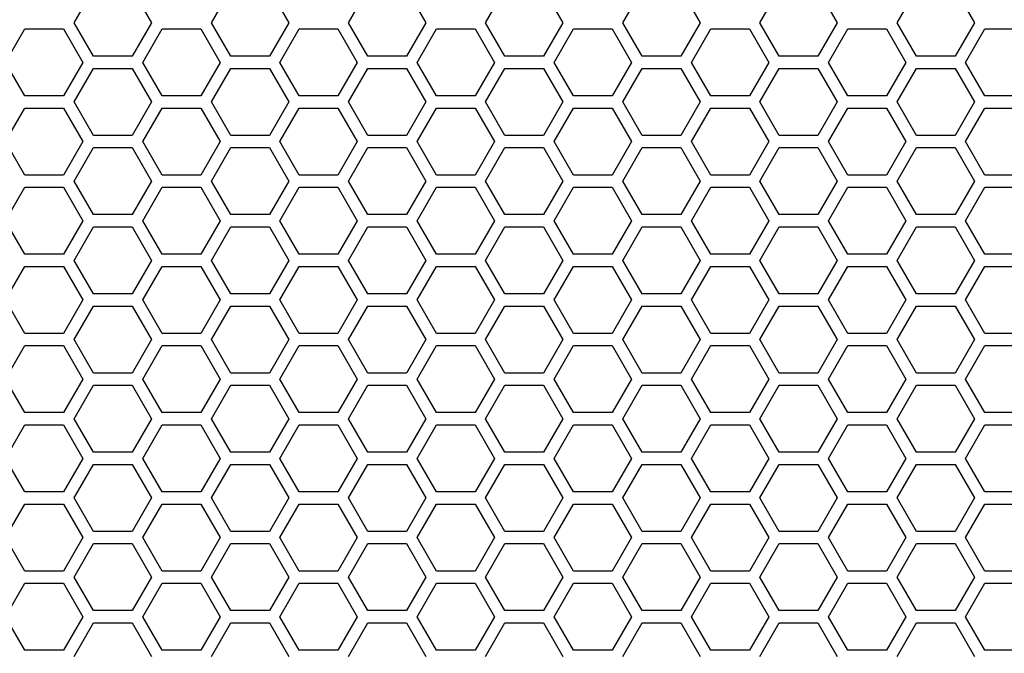
# Model space of a CAD drawing. Units: millimetres. Extents: x -163 to 1390, y -112 to 1893.
# Drawn here: x 508 to 605, y 890 to 952 of the extents above; entities that cross this region are included whole.
import ezdxf

# ---------------------------------------------------------------- set-up
doc = ezdxf.new("R2010")
doc.units = ezdxf.units.MM
doc.layers.add('Visible (ISO)', color=7, linetype='Continuous', lineweight=25)

msp = doc.modelspace()

# ---------------------------------------------------------------- linework, layer by layer
at = {"layer": 'Visible (ISO)'}
for p, q in [((513.749, 952.1), (515.654, 955.4)), ((519.465, 955.4), (521.37, 952.1)), ((527.259, 952.1), (529.164, 955.4)), ((532.975, 955.4), (534.88, 952.1)), ((540.769, 952.1), (542.674, 955.4)), ((546.485, 955.4), (548.39, 952.1)), ((554.279, 952.1), (556.184, 955.4)), ((559.995, 955.4), (561.9, 952.1)), ((567.789, 952.1), (569.694, 955.4)), ((573.505, 955.4), (575.41, 952.1)), ((581.299, 952.1), (583.204, 955.4)), ((587.015, 955.4), (588.92, 952.1)), ((594.809, 952.1), (596.714, 955.4)), ((600.525, 955.4), (602.43, 952.1)), ((515.654, 948.8), (513.749, 952.1)), ((521.37, 952.1), (519.465, 948.8)), ((529.164, 948.8), (527.259, 952.1)), ((534.88, 952.1), (532.975, 948.8)), ((542.674, 948.8), (540.769, 952.1)), ((548.39, 952.1), (546.485, 948.8)), ((556.184, 948.8), (554.279, 952.1)), ((561.9, 952.1), (559.995, 948.8)), ((569.694, 948.8), (567.789, 952.1)), ((575.41, 952.1), (573.505, 948.8)), ((583.204, 948.8), (581.299, 952.1)), ((588.92, 952.1), (587.015, 948.8)), ((596.714, 948.8), (594.809, 952.1)), ((602.43, 952.1), (600.525, 948.8)), ((506.994, 948.2), (508.899, 951.5)), ((508.899, 951.5), (512.71, 951.5)), ((512.71, 951.5), (514.615, 948.2)), ((520.504, 948.2), (522.409, 951.5)), ((522.409, 951.5), (526.22, 951.5)), ((526.22, 951.5), (528.125, 948.2)), ((534.014, 948.2), (535.919, 951.5)), ((535.919, 951.5), (539.73, 951.5)), ((539.73, 951.5), (541.635, 948.2)), ((547.524, 948.2), (549.429, 951.5)), ((549.429, 951.5), (553.24, 951.5)), ((553.24, 951.5), (555.145, 948.2)), ((561.034, 948.2), (562.939, 951.5)), ((562.939, 951.5), (566.75, 951.5)), ((566.75, 951.5), (568.655, 948.2)), ((574.544, 948.2), (576.449, 951.5)), ((576.449, 951.5), (580.26, 951.5)), ((580.26, 951.5), (582.165, 948.2)), ((588.054, 948.2), (589.959, 951.5)), ((589.959, 951.5), (593.77, 951.5)), ((593.77, 951.5), (595.675, 948.2)), ((601.564, 948.2), (603.469, 951.5)), ((603.469, 951.5), (607.28, 951.5)), ((519.465, 948.8), (515.654, 948.8)), ((532.975, 948.8), (529.164, 948.8)), ((546.485, 948.8), (542.674, 948.8)), ((559.995, 948.8), (556.184, 948.8)), ((573.505, 948.8), (569.694, 948.8)), ((587.015, 948.8), (583.204, 948.8)), ((600.525, 948.8), (596.714, 948.8)), ((508.899, 944.9), (506.994, 948.2)), ((514.615, 948.2), (512.71, 944.9)), ((522.409, 944.9), (520.504, 948.2)), ((528.125, 948.2), (526.22, 944.9)), ((535.919, 944.9), (534.014, 948.2)), ((541.635, 948.2), (539.73, 944.9)), ((549.429, 944.9), (547.524, 948.2)), ((555.145, 948.2), (553.24, 944.9)), ((562.939, 944.9), (561.034, 948.2)), ((568.655, 948.2), (566.75, 944.9)), ((576.449, 944.9), (574.544, 948.2)), ((582.165, 948.2), (580.26, 944.9)), ((589.959, 944.9), (588.054, 948.2)), ((595.675, 948.2), (593.77, 944.9)), ((603.469, 944.9), (601.564, 948.2)), ((513.749, 944.3), (515.654, 947.6)), ((515.654, 947.6), (519.465, 947.6)), ((519.465, 947.6), (521.37, 944.3)), ((527.259, 944.3), (529.164, 947.6)), ((529.164, 947.6), (532.975, 947.6)), ((532.975, 947.6), (534.88, 944.3)), ((540.769, 944.3), (542.674, 947.6)), ((542.674, 947.6), (546.485, 947.6)), ((546.485, 947.6), (548.39, 944.3)), ((554.279, 944.3), (556.184, 947.6)), ((556.184, 947.6), (559.995, 947.6)), ((559.995, 947.6), (561.9, 944.3)), ((567.789, 944.3), (569.694, 947.6)), ((569.694, 947.6), (573.505, 947.6)), ((573.505, 947.6), (575.41, 944.3)), ((581.299, 944.3), (583.204, 947.6)), ((583.204, 947.6), (587.015, 947.6)), ((587.015, 947.6), (588.92, 944.3)), ((594.809, 944.3), (596.714, 947.6)), ((596.714, 947.6), (600.525, 947.6)), ((600.525, 947.6), (602.43, 944.3)), ((512.71, 944.9), (508.899, 944.9)), ((526.22, 944.9), (522.409, 944.9)), ((539.73, 944.9), (535.919, 944.9)), ((553.24, 944.9), (549.429, 944.9)), ((566.75, 944.9), (562.939, 944.9)), ((580.26, 944.9), (576.449, 944.9)), ((593.77, 944.9), (589.959, 944.9)), ((607.28, 944.9), (603.469, 944.9)), ((515.654, 941), (513.749, 944.3)), ((521.37, 944.3), (519.465, 941)), ((529.164, 941), (527.259, 944.3)), ((534.88, 944.3), (532.975, 941)), ((542.674, 941), (540.769, 944.3)), ((548.39, 944.3), (546.485, 941)), ((556.184, 941), (554.279, 944.3)), ((561.9, 944.3), (559.995, 941)), ((569.694, 941), (567.789, 944.3)), ((575.41, 944.3), (573.505, 941)), ((583.204, 941), (581.299, 944.3)), ((588.92, 944.3), (587.015, 941)), ((596.714, 941), (594.809, 944.3)), ((602.43, 944.3), (600.525, 941)), ((506.994, 940.4), (508.899, 943.7)), ((508.899, 943.7), (512.71, 943.7)), ((512.71, 943.7), (514.615, 940.4)), ((520.504, 940.4), (522.409, 943.7)), ((522.409, 943.7), (526.22, 943.7)), ((526.22, 943.7), (528.125, 940.4)), ((534.014, 940.4), (535.919, 943.7)), ((535.919, 943.7), (539.73, 943.7)), ((539.73, 943.7), (541.635, 940.4)), ((547.524, 940.4), (549.429, 943.7)), ((549.429, 943.7), (553.24, 943.7)), ((553.24, 943.7), (555.145, 940.4)), ((561.034, 940.4), (562.939, 943.7)), ((562.939, 943.7), (566.75, 943.7)), ((566.75, 943.7), (568.655, 940.4)), ((574.544, 940.4), (576.449, 943.7)), ((576.449, 943.7), (580.26, 943.7)), ((580.26, 943.7), (582.165, 940.4)), ((588.054, 940.4), (589.959, 943.7)), ((589.959, 943.7), (593.77, 943.7)), ((593.77, 943.7), (595.675, 940.4)), ((601.564, 940.4), (603.469, 943.7)), ((603.469, 943.7), (607.28, 943.7)), ((519.465, 941), (515.654, 941)), ((532.975, 941), (529.164, 941)), ((546.485, 941), (542.674, 941)), ((559.995, 941), (556.184, 941)), ((573.505, 941), (569.694, 941)), ((587.015, 941), (583.204, 941)), ((600.525, 941), (596.714, 941)), ((508.899, 937.1), (506.994, 940.4)), ((514.615, 940.4), (512.71, 937.1)), ((522.409, 937.1), (520.504, 940.4)), ((528.125, 940.4), (526.22, 937.1)), ((535.919, 937.1), (534.014, 940.4)), ((541.635, 940.4), (539.73, 937.1)), ((549.429, 937.1), (547.524, 940.4)), ((555.145, 940.4), (553.24, 937.1)), ((562.939, 937.1), (561.034, 940.4)), ((568.655, 940.4), (566.75, 937.1)), ((576.449, 937.1), (574.544, 940.4)), ((582.165, 940.4), (580.26, 937.1)), ((589.959, 937.1), (588.054, 940.4)), ((595.675, 940.4), (593.77, 937.1)), ((603.469, 937.1), (601.564, 940.4)), ((513.749, 936.5), (515.654, 939.8)), ((515.654, 939.8), (519.465, 939.8)), ((519.465, 939.8), (521.37, 936.5)), ((527.259, 936.5), (529.164, 939.8)), ((529.164, 939.8), (532.975, 939.8)), ((532.975, 939.8), (534.88, 936.5)), ((540.769, 936.5), (542.674, 939.8)), ((542.674, 939.8), (546.485, 939.8)), ((546.485, 939.8), (548.39, 936.5)), ((554.279, 936.5), (556.184, 939.8)), ((556.184, 939.8), (559.995, 939.8)), ((559.995, 939.8), (561.9, 936.5)), ((567.789, 936.5), (569.694, 939.8)), ((569.694, 939.8), (573.505, 939.8)), ((573.505, 939.8), (575.41, 936.5)), ((581.299, 936.5), (583.204, 939.8)), ((583.204, 939.8), (587.015, 939.8)), ((587.015, 939.8), (588.92, 936.5)), ((594.809, 936.5), (596.714, 939.8)), ((596.714, 939.8), (600.525, 939.8)), ((600.525, 939.8), (602.43, 936.5)), ((512.71, 937.1), (508.899, 937.1)), ((526.22, 937.1), (522.409, 937.1)), ((539.73, 937.1), (535.919, 937.1)), ((553.24, 937.1), (549.429, 937.1)), ((566.75, 937.1), (562.939, 937.1)), ((580.26, 937.1), (576.449, 937.1)), ((593.77, 937.1), (589.959, 937.1)), ((607.28, 937.1), (603.469, 937.1)), ((515.654, 933.2), (513.749, 936.5)), ((521.37, 936.5), (519.465, 933.2)), ((529.164, 933.2), (527.259, 936.5)), ((534.88, 936.5), (532.975, 933.2)), ((542.674, 933.2), (540.769, 936.5)), ((548.39, 936.5), (546.485, 933.2)), ((556.184, 933.2), (554.279, 936.5)), ((561.9, 936.5), (559.995, 933.2)), ((569.694, 933.2), (567.789, 936.5)), ((575.41, 936.5), (573.505, 933.2)), ((583.204, 933.2), (581.299, 936.5)), ((588.92, 936.5), (587.015, 933.2)), ((596.714, 933.2), (594.809, 936.5)), ((602.43, 936.5), (600.525, 933.2)), ((506.994, 932.6), (508.899, 935.9)), ((508.899, 935.9), (512.71, 935.9)), ((512.71, 935.9), (514.615, 932.6)), ((520.504, 932.6), (522.409, 935.9)), ((522.409, 935.9), (526.22, 935.9)), ((526.22, 935.9), (528.125, 932.6)), ((534.014, 932.6), (535.919, 935.9)), ((535.919, 935.9), (539.73, 935.9)), ((539.73, 935.9), (541.635, 932.6)), ((547.524, 932.6), (549.429, 935.9)), ((549.429, 935.9), (553.24, 935.9)), ((553.24, 935.9), (555.145, 932.6)), ((561.034, 932.6), (562.939, 935.9)), ((562.939, 935.9), (566.75, 935.9)), ((566.75, 935.9), (568.655, 932.6)), ((574.544, 932.6), (576.449, 935.9)), ((576.449, 935.9), (580.26, 935.9)), ((580.26, 935.9), (582.165, 932.6)), ((588.054, 932.6), (589.959, 935.9)), ((589.959, 935.9), (593.77, 935.9)), ((593.77, 935.9), (595.675, 932.6)), ((601.564, 932.6), (603.469, 935.9)), ((603.469, 935.9), (607.28, 935.9)), ((519.465, 933.2), (515.654, 933.2)), ((532.975, 933.2), (529.164, 933.2)), ((546.485, 933.2), (542.674, 933.2)), ((559.995, 933.2), (556.184, 933.2)), ((573.505, 933.2), (569.694, 933.2)), ((587.015, 933.2), (583.204, 933.2)), ((600.525, 933.2), (596.714, 933.2)), ((508.899, 929.3), (506.994, 932.6)), ((514.615, 932.6), (512.71, 929.3)), ((522.409, 929.3), (520.504, 932.6)), ((528.125, 932.6), (526.22, 929.3)), ((535.919, 929.3), (534.014, 932.6)), ((541.635, 932.6), (539.73, 929.3)), ((549.429, 929.3), (547.524, 932.6)), ((555.145, 932.6), (553.24, 929.3)), ((562.939, 929.3), (561.034, 932.6)), ((568.655, 932.6), (566.75, 929.3)), ((576.449, 929.3), (574.544, 932.6)), ((582.165, 932.6), (580.26, 929.3)), ((589.959, 929.3), (588.054, 932.6)), ((595.675, 932.6), (593.77, 929.3)), ((603.469, 929.3), (601.564, 932.6)), ((513.749, 928.7), (515.654, 932)), ((515.654, 932), (519.465, 932)), ((519.465, 932), (521.37, 928.7)), ((527.259, 928.7), (529.164, 932)), ((529.164, 932), (532.975, 932)), ((532.975, 932), (534.88, 928.7)), ((540.769, 928.7), (542.674, 932)), ((542.674, 932), (546.485, 932)), ((546.485, 932), (548.39, 928.7)), ((554.279, 928.7), (556.184, 932)), ((556.184, 932), (559.995, 932)), ((559.995, 932), (561.9, 928.7)), ((567.789, 928.7), (569.694, 932)), ((569.694, 932), (573.505, 932)), ((573.505, 932), (575.41, 928.7)), ((581.299, 928.7), (583.204, 932)), ((583.204, 932), (587.015, 932)), ((587.015, 932), (588.92, 928.7)), ((594.809, 928.7), (596.714, 932)), ((596.714, 932), (600.525, 932)), ((600.525, 932), (602.43, 928.7)), ((512.71, 929.3), (508.899, 929.3)), ((526.22, 929.3), (522.409, 929.3)), ((539.73, 929.3), (535.919, 929.3)), ((553.24, 929.3), (549.429, 929.3)), ((566.75, 929.3), (562.939, 929.3)), ((580.26, 929.3), (576.449, 929.3)), ((593.77, 929.3), (589.959, 929.3)), ((607.28, 929.3), (603.469, 929.3)), ((515.654, 925.4), (513.749, 928.7)), ((521.37, 928.7), (519.465, 925.4)), ((529.164, 925.4), (527.259, 928.7)), ((534.88, 928.7), (532.975, 925.4)), ((542.674, 925.4), (540.769, 928.7)), ((548.39, 928.7), (546.485, 925.4)), ((556.184, 925.4), (554.279, 928.7)), ((561.9, 928.7), (559.995, 925.4)), ((569.694, 925.4), (567.789, 928.7)), ((575.41, 928.7), (573.505, 925.4)), ((583.204, 925.4), (581.299, 928.7)), ((588.92, 928.7), (587.015, 925.4)), ((596.714, 925.4), (594.809, 928.7)), ((602.43, 928.7), (600.525, 925.4)), ((506.994, 924.8), (508.899, 928.1)), ((508.899, 928.1), (512.71, 928.1)), ((512.71, 928.1), (514.615, 924.8)), ((520.504, 924.8), (522.409, 928.1)), ((522.409, 928.1), (526.22, 928.1)), ((526.22, 928.1), (528.125, 924.8)), ((534.014, 924.8), (535.919, 928.1)), ((535.919, 928.1), (539.73, 928.1)), ((539.73, 928.1), (541.635, 924.8)), ((547.524, 924.8), (549.429, 928.1)), ((549.429, 928.1), (553.24, 928.1)), ((553.24, 928.1), (555.145, 924.8)), ((561.034, 924.8), (562.939, 928.1)), ((562.939, 928.1), (566.75, 928.1)), ((566.75, 928.1), (568.655, 924.8)), ((574.544, 924.8), (576.449, 928.1)), ((576.449, 928.1), (580.26, 928.1)), ((580.26, 928.1), (582.165, 924.8)), ((588.054, 924.8), (589.959, 928.1)), ((589.959, 928.1), (593.77, 928.1)), ((593.77, 928.1), (595.675, 924.8)), ((601.564, 924.8), (603.469, 928.1)), ((603.469, 928.1), (607.28, 928.1)), ((519.465, 925.4), (515.654, 925.4)), ((532.975, 925.4), (529.164, 925.4)), ((546.485, 925.4), (542.674, 925.4)), ((559.995, 925.4), (556.184, 925.4)), ((573.505, 925.4), (569.694, 925.4)), ((587.015, 925.4), (583.204, 925.4)), ((600.525, 925.4), (596.714, 925.4)), ((508.899, 921.5), (506.994, 924.8)), ((514.615, 924.8), (512.71, 921.5)), ((522.409, 921.5), (520.504, 924.8)), ((528.125, 924.8), (526.22, 921.5)), ((535.919, 921.5), (534.014, 924.8)), ((541.635, 924.8), (539.73, 921.5)), ((549.429, 921.5), (547.524, 924.8)), ((555.145, 924.8), (553.24, 921.5)), ((562.939, 921.5), (561.034, 924.8)), ((568.655, 924.8), (566.75, 921.5)), ((576.449, 921.5), (574.544, 924.8)), ((582.165, 924.8), (580.26, 921.5)), ((589.959, 921.5), (588.054, 924.8)), ((595.675, 924.8), (593.77, 921.5)), ((603.469, 921.5), (601.564, 924.8)), ((513.749, 920.9), (515.654, 924.2)), ((515.654, 924.2), (519.465, 924.2)), ((519.465, 924.2), (521.37, 920.9)), ((527.259, 920.9), (529.164, 924.2)), ((529.164, 924.2), (532.975, 924.2)), ((532.975, 924.2), (534.88, 920.9)), ((540.769, 920.9), (542.674, 924.2)), ((542.674, 924.2), (546.485, 924.2)), ((546.485, 924.2), (548.39, 920.9)), ((554.279, 920.9), (556.184, 924.2)), ((556.184, 924.2), (559.995, 924.2)), ((559.995, 924.2), (561.9, 920.9)), ((567.789, 920.9), (569.694, 924.2)), ((569.694, 924.2), (573.505, 924.2)), ((573.505, 924.2), (575.41, 920.9)), ((581.299, 920.9), (583.204, 924.2)), ((583.204, 924.2), (587.015, 924.2)), ((587.015, 924.2), (588.92, 920.9)), ((594.809, 920.9), (596.714, 924.2)), ((596.714, 924.2), (600.525, 924.2)), ((600.525, 924.2), (602.43, 920.9)), ((512.71, 921.5), (508.899, 921.5)), ((526.22, 921.5), (522.409, 921.5)), ((539.73, 921.5), (535.919, 921.5)), ((553.24, 921.5), (549.429, 921.5)), ((566.75, 921.5), (562.939, 921.5)), ((580.26, 921.5), (576.449, 921.5)), ((593.77, 921.5), (589.959, 921.5)), ((607.28, 921.5), (603.469, 921.5)), ((515.654, 917.6), (513.749, 920.9)), ((521.37, 920.9), (519.465, 917.6)), ((529.164, 917.6), (527.259, 920.9)), ((534.88, 920.9), (532.975, 917.6)), ((542.674, 917.6), (540.769, 920.9)), ((548.39, 920.9), (546.485, 917.6)), ((556.184, 917.6), (554.279, 920.9)), ((561.9, 920.9), (559.995, 917.6)), ((569.694, 917.6), (567.789, 920.9)), ((575.41, 920.9), (573.505, 917.6)), ((583.204, 917.6), (581.299, 920.9)), ((588.92, 920.9), (587.015, 917.6)), ((596.714, 917.6), (594.809, 920.9)), ((602.43, 920.9), (600.525, 917.6)), ((506.994, 917), (508.899, 920.3)), ((508.899, 920.3), (512.71, 920.3)), ((512.71, 920.3), (514.615, 917)), ((520.504, 917), (522.409, 920.3)), ((522.409, 920.3), (526.22, 920.3)), ((526.22, 920.3), (528.125, 917)), ((534.014, 917), (535.919, 920.3)), ((535.919, 920.3), (539.73, 920.3)), ((539.73, 920.3), (541.635, 917)), ((547.524, 917), (549.429, 920.3)), ((549.429, 920.3), (553.24, 920.3)), ((553.24, 920.3), (555.145, 917)), ((561.034, 917), (562.939, 920.3)), ((562.939, 920.3), (566.75, 920.3)), ((566.75, 920.3), (568.655, 917)), ((574.544, 917), (576.449, 920.3)), ((576.449, 920.3), (580.26, 920.3)), ((580.26, 920.3), (582.165, 917)), ((588.054, 917), (589.959, 920.3)), ((589.959, 920.3), (593.77, 920.3)), ((593.77, 920.3), (595.675, 917)), ((601.564, 917), (603.469, 920.3)), ((603.469, 920.3), (607.28, 920.3)), ((519.465, 917.6), (515.654, 917.6)), ((532.975, 917.6), (529.164, 917.6)), ((546.485, 917.6), (542.674, 917.6)), ((559.995, 917.6), (556.184, 917.6)), ((573.505, 917.6), (569.694, 917.6)), ((587.015, 917.6), (583.204, 917.6)), ((600.525, 917.6), (596.714, 917.6)), ((508.899, 913.7), (506.994, 917)), ((514.615, 917), (512.71, 913.7)), ((522.409, 913.7), (520.504, 917)), ((528.125, 917), (526.22, 913.7)), ((535.919, 913.7), (534.014, 917)), ((541.635, 917), (539.73, 913.7)), ((549.429, 913.7), (547.524, 917)), ((555.145, 917), (553.24, 913.7)), ((562.939, 913.7), (561.034, 917)), ((568.655, 917), (566.75, 913.7)), ((576.449, 913.7), (574.544, 917)), ((582.165, 917), (580.26, 913.7)), ((589.959, 913.7), (588.054, 917)), ((595.675, 917), (593.77, 913.7)), ((603.469, 913.7), (601.564, 917)), ((513.749, 913.1), (515.654, 916.4)), ((515.654, 916.4), (519.465, 916.4)), ((519.465, 916.4), (521.37, 913.1)), ((527.259, 913.1), (529.164, 916.4)), ((529.164, 916.4), (532.975, 916.4)), ((532.975, 916.4), (534.88, 913.1)), ((540.769, 913.1), (542.674, 916.4)), ((542.674, 916.4), (546.485, 916.4)), ((546.485, 916.4), (548.39, 913.1)), ((554.279, 913.1), (556.184, 916.4)), ((556.184, 916.4), (559.995, 916.4)), ((559.995, 916.4), (561.9, 913.1)), ((567.789, 913.1), (569.694, 916.4)), ((569.694, 916.4), (573.505, 916.4)), ((573.505, 916.4), (575.41, 913.1)), ((581.299, 913.1), (583.204, 916.4)), ((583.204, 916.4), (587.015, 916.4)), ((587.015, 916.4), (588.92, 913.1)), ((594.809, 913.1), (596.714, 916.4)), ((596.714, 916.4), (600.525, 916.4)), ((600.525, 916.4), (602.43, 913.1)), ((512.71, 913.7), (508.899, 913.7)), ((526.22, 913.7), (522.409, 913.7)), ((539.73, 913.7), (535.919, 913.7)), ((553.24, 913.7), (549.429, 913.7)), ((566.75, 913.7), (562.939, 913.7)), ((580.26, 913.7), (576.449, 913.7)), ((593.77, 913.7), (589.959, 913.7)), ((607.28, 913.7), (603.469, 913.7)), ((515.654, 909.8), (513.749, 913.1)), ((521.37, 913.1), (519.465, 909.8)), ((529.164, 909.8), (527.259, 913.1)), ((534.88, 913.1), (532.975, 909.8)), ((542.674, 909.8), (540.769, 913.1)), ((548.39, 913.1), (546.485, 909.8)), ((556.184, 909.8), (554.279, 913.1)), ((561.9, 913.1), (559.995, 909.8)), ((569.694, 909.8), (567.789, 913.1)), ((575.41, 913.1), (573.505, 909.8)), ((583.204, 909.8), (581.299, 913.1)), ((588.92, 913.1), (587.015, 909.8)), ((596.714, 909.8), (594.809, 913.1)), ((602.43, 913.1), (600.525, 909.8)), ((506.994, 909.2), (508.899, 912.5)), ((508.899, 912.5), (512.71, 912.5)), ((512.71, 912.5), (514.615, 909.2)), ((520.504, 909.2), (522.409, 912.5)), ((522.409, 912.5), (526.22, 912.5)), ((526.22, 912.5), (528.125, 909.2)), ((534.014, 909.2), (535.919, 912.5)), ((535.919, 912.5), (539.73, 912.5)), ((539.73, 912.5), (541.635, 909.2)), ((547.524, 909.2), (549.429, 912.5)), ((549.429, 912.5), (553.24, 912.5)), ((553.24, 912.5), (555.145, 909.2)), ((561.034, 909.2), (562.939, 912.5)), ((562.939, 912.5), (566.75, 912.5)), ((566.75, 912.5), (568.655, 909.2)), ((574.544, 909.2), (576.449, 912.5)), ((576.449, 912.5), (580.26, 912.5)), ((580.26, 912.5), (582.165, 909.2)), ((588.054, 909.2), (589.959, 912.5)), ((589.959, 912.5), (593.77, 912.5)), ((593.77, 912.5), (595.675, 909.2)), ((601.564, 909.2), (603.469, 912.5)), ((603.469, 912.5), (607.28, 912.5)), ((508.899, 905.9), (506.994, 909.2)), ((514.615, 909.2), (512.71, 905.9)), ((519.465, 909.8), (515.654, 909.8)), ((522.409, 905.9), (520.504, 909.2)), ((528.125, 909.2), (526.22, 905.9)), ((532.975, 909.8), (529.164, 909.8)), ((535.919, 905.9), (534.014, 909.2)), ((541.635, 909.2), (539.73, 905.9)), ((546.485, 909.8), (542.674, 909.8)), ((549.429, 905.9), (547.524, 909.2)), ((555.145, 909.2), (553.24, 905.9)), ((559.995, 909.8), (556.184, 909.8)), ((562.939, 905.9), (561.034, 909.2)), ((568.655, 909.2), (566.75, 905.9)), ((573.505, 909.8), (569.694, 909.8)), ((576.449, 905.9), (574.544, 909.2)), ((582.165, 909.2), (580.26, 905.9)), ((587.015, 909.8), (583.204, 909.8)), ((589.959, 905.9), (588.054, 909.2)), ((595.675, 909.2), (593.77, 905.9)), ((600.525, 909.8), (596.714, 909.8)), ((603.469, 905.9), (601.564, 909.2)), ((513.749, 905.3), (515.654, 908.6)), ((515.654, 908.6), (519.465, 908.6)), ((519.465, 908.6), (521.37, 905.3)), ((527.259, 905.3), (529.164, 908.6)), ((529.164, 908.6), (532.975, 908.6)), ((532.975, 908.6), (534.88, 905.3)), ((540.769, 905.3), (542.674, 908.6)), ((542.674, 908.6), (546.485, 908.6)), ((546.485, 908.6), (548.39, 905.3)), ((554.279, 905.3), (556.184, 908.6)), ((556.184, 908.6), (559.995, 908.6)), ((559.995, 908.6), (561.9, 905.3)), ((567.789, 905.3), (569.694, 908.6)), ((569.694, 908.6), (573.505, 908.6)), ((573.505, 908.6), (575.41, 905.3)), ((581.299, 905.3), (583.204, 908.6)), ((583.204, 908.6), (587.015, 908.6)), ((587.015, 908.6), (588.92, 905.3)), ((594.809, 905.3), (596.714, 908.6)), ((596.714, 908.6), (600.525, 908.6)), ((600.525, 908.6), (602.43, 905.3)), ((512.71, 905.9), (508.899, 905.9)), ((515.654, 902), (513.749, 905.3)), ((521.37, 905.3), (519.465, 902)), ((526.22, 905.9), (522.409, 905.9)), ((529.164, 902), (527.259, 905.3)), ((534.88, 905.3), (532.975, 902)), ((539.73, 905.9), (535.919, 905.9)), ((542.674, 902), (540.769, 905.3)), ((548.39, 905.3), (546.485, 902)), ((553.24, 905.9), (549.429, 905.9)), ((556.184, 902), (554.279, 905.3)), ((561.9, 905.3), (559.995, 902)), ((566.75, 905.9), (562.939, 905.9)), ((569.694, 902), (567.789, 905.3)), ((575.41, 905.3), (573.505, 902)), ((580.26, 905.9), (576.449, 905.9)), ((583.204, 902), (581.299, 905.3)), ((588.92, 905.3), (587.015, 902)), ((593.77, 905.9), (589.959, 905.9)), ((596.714, 902), (594.809, 905.3)), ((602.43, 905.3), (600.525, 902)), ((607.28, 905.9), (603.469, 905.9)), ((506.994, 901.4), (508.899, 904.7)), ((508.899, 904.7), (512.71, 904.7)), ((512.71, 904.7), (514.615, 901.4)), ((520.504, 901.4), (522.409, 904.7)), ((522.409, 904.7), (526.22, 904.7)), ((526.22, 904.7), (528.125, 901.4)), ((534.014, 901.4), (535.919, 904.7)), ((535.919, 904.7), (539.73, 904.7)), ((539.73, 904.7), (541.635, 901.4)), ((547.524, 901.4), (549.429, 904.7)), ((549.429, 904.7), (553.24, 904.7)), ((553.24, 904.7), (555.145, 901.4)), ((561.034, 901.4), (562.939, 904.7)), ((562.939, 904.7), (566.75, 904.7)), ((566.75, 904.7), (568.655, 901.4)), ((574.544, 901.4), (576.449, 904.7)), ((576.449, 904.7), (580.26, 904.7)), ((580.26, 904.7), (582.165, 901.4)), ((588.054, 901.4), (589.959, 904.7)), ((589.959, 904.7), (593.77, 904.7)), ((593.77, 904.7), (595.675, 901.4)), ((601.564, 901.4), (603.469, 904.7)), ((603.469, 904.7), (607.28, 904.7)), ((508.899, 898.1), (506.994, 901.4)), ((514.615, 901.4), (512.71, 898.1)), ((519.465, 902), (515.654, 902)), ((522.409, 898.1), (520.504, 901.4)), ((528.125, 901.4), (526.22, 898.1)), ((532.975, 902), (529.164, 902)), ((535.919, 898.1), (534.014, 901.4)), ((541.635, 901.4), (539.73, 898.1)), ((546.485, 902), (542.674, 902)), ((549.429, 898.1), (547.524, 901.4)), ((555.145, 901.4), (553.24, 898.1)), ((559.995, 902), (556.184, 902)), ((562.939, 898.1), (561.034, 901.4)), ((568.655, 901.4), (566.75, 898.1)), ((573.505, 902), (569.694, 902)), ((576.449, 898.1), (574.544, 901.4)), ((582.165, 901.4), (580.26, 898.1)), ((587.015, 902), (583.204, 902)), ((589.959, 898.1), (588.054, 901.4)), ((595.675, 901.4), (593.77, 898.1)), ((600.525, 902), (596.714, 902)), ((603.469, 898.1), (601.564, 901.4)), ((513.749, 897.5), (515.654, 900.8)), ((515.654, 900.8), (519.465, 900.8)), ((519.465, 900.8), (521.37, 897.5)), ((527.259, 897.5), (529.164, 900.8)), ((529.164, 900.8), (532.975, 900.8)), ((532.975, 900.8), (534.88, 897.5)), ((540.769, 897.5), (542.674, 900.8)), ((542.674, 900.8), (546.485, 900.8)), ((546.485, 900.8), (548.39, 897.5)), ((554.279, 897.5), (556.184, 900.8)), ((556.184, 900.8), (559.995, 900.8)), ((559.995, 900.8), (561.9, 897.5)), ((567.789, 897.5), (569.694, 900.8)), ((569.694, 900.8), (573.505, 900.8)), ((573.505, 900.8), (575.41, 897.5)), ((581.299, 897.5), (583.204, 900.8)), ((583.204, 900.8), (587.015, 900.8)), ((587.015, 900.8), (588.92, 897.5)), ((594.809, 897.5), (596.714, 900.8)), ((596.714, 900.8), (600.525, 900.8)), ((600.525, 900.8), (602.43, 897.5)), ((512.71, 898.1), (508.899, 898.1)), ((515.654, 894.2), (513.749, 897.5)), ((521.37, 897.5), (519.465, 894.2)), ((526.22, 898.1), (522.409, 898.1)), ((529.164, 894.2), (527.259, 897.5)), ((534.88, 897.5), (532.975, 894.2)), ((539.73, 898.1), (535.919, 898.1)), ((542.674, 894.2), (540.769, 897.5)), ((548.39, 897.5), (546.485, 894.2)), ((553.24, 898.1), (549.429, 898.1)), ((556.184, 894.2), (554.279, 897.5)), ((561.9, 897.5), (559.995, 894.2)), ((566.75, 898.1), (562.939, 898.1)), ((569.694, 894.2), (567.789, 897.5)), ((575.41, 897.5), (573.505, 894.2)), ((580.26, 898.1), (576.449, 898.1)), ((583.204, 894.2), (581.299, 897.5)), ((588.92, 897.5), (587.015, 894.2)), ((593.77, 898.1), (589.959, 898.1)), ((596.714, 894.2), (594.809, 897.5)), ((602.43, 897.5), (600.525, 894.2)), ((607.28, 898.1), (603.469, 898.1)), ((506.994, 893.6), (508.899, 896.9)), ((508.899, 896.9), (512.71, 896.9)), ((512.71, 896.9), (514.615, 893.6)), ((520.504, 893.6), (522.409, 896.9)), ((522.409, 896.9), (526.22, 896.9)), ((526.22, 896.9), (528.125, 893.6)), ((534.014, 893.6), (535.919, 896.9)), ((535.919, 896.9), (539.73, 896.9)), ((539.73, 896.9), (541.635, 893.6)), ((547.524, 893.6), (549.429, 896.9)), ((549.429, 896.9), (553.24, 896.9)), ((553.24, 896.9), (555.145, 893.6)), ((561.034, 893.6), (562.939, 896.9)), ((562.939, 896.9), (566.75, 896.9)), ((566.75, 896.9), (568.655, 893.6)), ((574.544, 893.6), (576.449, 896.9)), ((576.449, 896.9), (580.26, 896.9)), ((580.26, 896.9), (582.165, 893.6)), ((588.054, 893.6), (589.959, 896.9)), ((589.959, 896.9), (593.77, 896.9)), ((593.77, 896.9), (595.675, 893.6)), ((601.564, 893.6), (603.469, 896.9)), ((603.469, 896.9), (607.28, 896.9)), ((508.899, 890.3), (506.994, 893.6)), ((514.615, 893.6), (512.71, 890.3)), ((519.465, 894.2), (515.654, 894.2)), ((522.409, 890.3), (520.504, 893.6)), ((528.125, 893.6), (526.22, 890.3)), ((532.975, 894.2), (529.164, 894.2)), ((535.919, 890.3), (534.014, 893.6)), ((541.635, 893.6), (539.73, 890.3)), ((546.485, 894.2), (542.674, 894.2)), ((549.429, 890.3), (547.524, 893.6)), ((555.145, 893.6), (553.24, 890.3)), ((559.995, 894.2), (556.184, 894.2)), ((562.939, 890.3), (561.034, 893.6)), ((568.655, 893.6), (566.75, 890.3)), ((573.505, 894.2), (569.694, 894.2)), ((576.449, 890.3), (574.544, 893.6)), ((582.165, 893.6), (580.26, 890.3)), ((587.015, 894.2), (583.204, 894.2)), ((589.959, 890.3), (588.054, 893.6)), ((595.675, 893.6), (593.77, 890.3)), ((600.525, 894.2), (596.714, 894.2)), ((603.469, 890.3), (601.564, 893.6)), ((513.749, 889.7), (515.654, 893)), ((515.654, 893), (519.465, 893)), ((519.465, 893), (521.37, 889.7)), ((527.259, 889.7), (529.164, 893)), ((529.164, 893), (532.975, 893)), ((532.975, 893), (534.88, 889.7)), ((540.769, 889.7), (542.674, 893)), ((542.674, 893), (546.485, 893)), ((546.485, 893), (548.39, 889.7)), ((554.279, 889.7), (556.184, 893)), ((556.184, 893), (559.995, 893)), ((559.995, 893), (561.9, 889.7)), ((567.789, 889.7), (569.694, 893)), ((569.694, 893), (573.505, 893)), ((573.505, 893), (575.41, 889.7)), ((581.299, 889.7), (583.204, 893)), ((583.204, 893), (587.015, 893)), ((587.015, 893), (588.92, 889.7)), ((594.809, 889.7), (596.714, 893)), ((596.714, 893), (600.525, 893)), ((600.525, 893), (602.43, 889.7)), ((512.71, 890.3), (508.899, 890.3)), ((526.22, 890.3), (522.409, 890.3)), ((539.73, 890.3), (535.919, 890.3)), ((553.24, 890.3), (549.429, 890.3)), ((566.75, 890.3), (562.939, 890.3)), ((580.26, 890.3), (576.449, 890.3)), ((593.77, 890.3), (589.959, 890.3)), ((607.28, 890.3), (603.469, 890.3))]:
    msp.add_line(p, q, dxfattribs=at)

doc.saveas('drawing.dxf')
